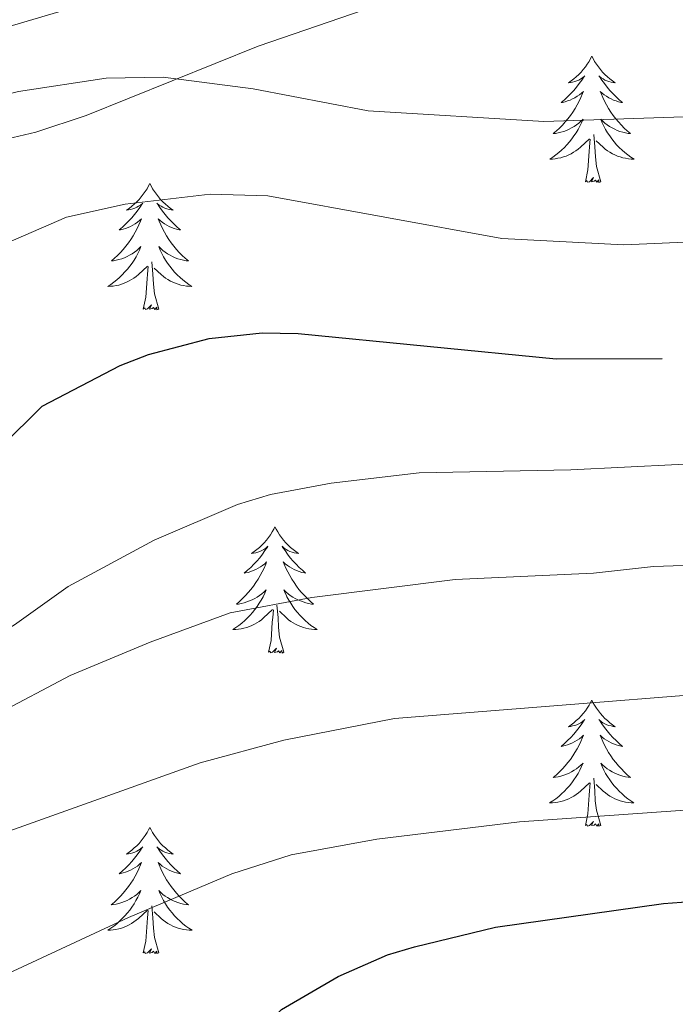
# Model space of a CAD drawing. Units: metres. Extents: x 599880 to 604378, y 4719504 to 4722540.
# Drawn here: x 601162 to 601224, y 4719997 to 4720089 of the extents above; entities that cross this region are included whole.
import ezdxf

# ---------------------------------------------------------------- set-up
doc = ezdxf.new("R2010")
doc.units = ezdxf.units.M
doc.header["$MEASUREMENT"] = 0
for name, color, linetype, lineweight in [('Level 35', 92, 'Continuous', 0), ('Level 36', 19, 'Continuous', 40), ('Level 4', 36, 'Continuous', 30), ('Level 5', 36, 'Continuous', 0)]:
    doc.layers.add(name, color=color, linetype=linetype, lineweight=lineweight)

msp = doc.modelspace()

# ---------------------------------------------------------------- linework, layer by layer
at = {"layer": 'Level 35', "color": 92, "linetype": 'Continuous', "lineweight": 0, "ltscale": 0.5}
msp.add_polyline3d([(601075.06, 4720063.03, 515.26), (601122.9, 4720071.49, 516.29), (601158.49, 4720077.72, 517.54), (601163.34, 4720078.88, 517.51), (601168.07, 4720080.43, 517.32), (601184.31, 4720087, 515.75), (601206.45, 4720094.59, 512.94)], dxfattribs=at)
at = {"layer": 'Level 36', "color": 92, "linetype": 'Continuous', "lineweight": 0}
for points in [[(601215.84, 4720086.04), (601215.72, 4720085.82), (601215.57, 4720085.55), (601215.4, 4720085.28), (601215.22, 4720085.02), (601215.02, 4720084.77), (601214.82, 4720084.54), (601214.6, 4720084.31), (601214.37, 4720084.09), (601214.13, 4720083.89), (601213.88, 4720083.7), (601213.62, 4720083.52), (601213.82, 4720083.55), (601214.02, 4720083.58), (601214.22, 4720083.64), (601214.41, 4720083.71), (601214.6, 4720083.79), (601214.78, 4720083.89), (601214.96, 4720084), (601215.16, 4720084.19), (601215.12, 4720084.13), (601214.89, 4720083.78), (601214.65, 4720083.45), (601214.39, 4720083.12), (601214.12, 4720082.81), (601213.84, 4720082.5), (601213.55, 4720082.21), (601213.25, 4720081.92), (601212.94, 4720081.65), (601213.06, 4720081.68), (601213.31, 4720081.73), (601213.55, 4720081.81), (601213.78, 4720081.89), (601214.02, 4720082), (601214.24, 4720082.12), (601214.46, 4720082.25), (601214.66, 4720082.39), (601214.86, 4720082.55), (601215.05, 4720082.72), (601214.96, 4720082.5), (601214.8, 4720082.14), (601214.63, 4720081.78), (601214.45, 4720081.43), (601214.25, 4720081.09), (601214.03, 4720080.76), (601213.81, 4720080.44), (601213.57, 4720080.13), (601213.32, 4720079.83), (601213.05, 4720079.53), (601212.78, 4720079.25), (601212.49, 4720078.98), (601212.19, 4720078.73), (601212.39, 4720078.75), (601212.66, 4720078.8), (601212.92, 4720078.86), (601213.18, 4720078.94), (601213.43, 4720079.03), (601213.68, 4720079.14), (601213.92, 4720079.27), (601214.16, 4720079.4), (601214.38, 4720079.55), (601214.6, 4720079.72), (601214.8, 4720079.89), (601215, 4720080.08), (601214.86, 4720079.75)], [(601215.84, 4720086.04), (601215.95, 4720085.82), (601216.1, 4720085.55), (601216.27, 4720085.28), (601216.45, 4720085.02), (601216.64, 4720084.77), (601216.85, 4720084.54), (601217.07, 4720084.31), (601217.3, 4720084.09), (601217.54, 4720083.89), (601217.79, 4720083.7), (601218.05, 4720083.52), (601217.85, 4720083.54), (601217.65, 4720083.58), (601217.45, 4720083.64), (601217.26, 4720083.71), (601217.07, 4720083.79), (601216.89, 4720083.89), (601216.71, 4720084), (601216.51, 4720084.19), (601216.55, 4720084.13), (601216.78, 4720083.78), (601217.02, 4720083.45), (601217.28, 4720083.12), (601217.54, 4720082.81), (601217.82, 4720082.5), (601218.12, 4720082.21), (601218.42, 4720081.92), (601218.73, 4720081.65), (601218.61, 4720081.67), (601218.36, 4720081.73), (601218.12, 4720081.81), (601217.88, 4720081.89), (601217.65, 4720082), (601217.43, 4720082.12), (601217.22, 4720082.25), (601217.01, 4720082.39), (601216.81, 4720082.55), (601216.62, 4720082.72), (601216.71, 4720082.5), (601216.87, 4720082.14), (601217.04, 4720081.78), (601217.22, 4720081.43), (601217.42, 4720081.09), (601217.64, 4720080.76), (601217.86, 4720080.44), (601218.1, 4720080.13), (601218.35, 4720079.83), (601218.62, 4720079.53), (601218.89, 4720079.25), (601219.18, 4720078.98), (601219.48, 4720078.73), (601219.28, 4720078.75), (601219.01, 4720078.8), (601218.75, 4720078.86), (601218.49, 4720078.94), (601218.24, 4720079.03), (601217.99, 4720079.14), (601217.75, 4720079.27), (601217.51, 4720079.4), (601217.29, 4720079.55), (601217.07, 4720079.72), (601216.87, 4720079.89), (601216.67, 4720080.08), (601216.81, 4720079.75)], [(601214.858, 4720079.745), (601214.698, 4720079.425), (601214.528, 4720079.115), (601214.348, 4720078.806), (601214.148, 4720078.516), (601213.938, 4720078.226), (601213.718, 4720077.946), (601213.488, 4720077.676), (601213.238, 4720077.426), (601212.978, 4720077.176), (601212.708, 4720076.946), (601212.428, 4720076.716), (601212.138, 4720076.506), (601211.858, 4720076.316), (601212.118, 4720076.326), (601212.378, 4720076.356), (601212.638, 4720076.396), (601212.898, 4720076.456), (601213.158, 4720076.526), (601213.408, 4720076.606), (601213.648, 4720076.716), (601213.888, 4720076.826), (601214.118, 4720076.966), (601214.338, 4720077.106), (601214.558, 4720077.266), (601214.758, 4720077.436), (601215.608, 4720078.235)], [(601216.808, 4720079.745), (601216.968, 4720079.425), (601217.138, 4720079.115), (601217.318, 4720078.805), (601217.518, 4720078.515), (601217.728, 4720078.225), (601217.948, 4720077.945), (601218.178, 4720077.675), (601218.428, 4720077.425), (601218.688, 4720077.175), (601218.958, 4720076.945), (601219.238, 4720076.715), (601219.518, 4720076.505), (601219.818, 4720076.325), (601219.548, 4720076.325), (601219.288, 4720076.355), (601219.018, 4720076.395), (601218.768, 4720076.455), (601218.508, 4720076.525), (601218.258, 4720076.605), (601218.018, 4720076.715), (601217.778, 4720076.825), (601217.548, 4720076.965), (601217.328, 4720077.105), (601217.108, 4720077.265), (601216.908, 4720077.435), (601216.248, 4720078.055)], [(601216.69, 4720074.19), (601216.26, 4720075.63), (601216.17, 4720076.53), (601216.12, 4720077.48), (601216.02, 4720078.65)], [(601215.22, 4720074.19), (601215.46, 4720075.31), (601215.57, 4720077.05), (601215.62, 4720077.48), (601215.68, 4720078.2)], [(601174.1, 4720074.01), (601173.98, 4720073.79), (601173.83, 4720073.52), (601173.66, 4720073.25), (601173.48, 4720073), (601173.29, 4720072.75), (601173.08, 4720072.51), (601172.86, 4720072.29), (601172.63, 4720072.07), (601172.39, 4720071.87), (601172.14, 4720071.67), (601171.88, 4720071.5), (601172.08, 4720071.52), (601172.28, 4720071.56), (601172.48, 4720071.61), (601172.68, 4720071.68), (601172.86, 4720071.77), (601173.04, 4720071.87), (601173.22, 4720071.98), (601173.42, 4720072.17), (601173.38, 4720072.1), (601173.15, 4720071.76), (601172.91, 4720071.42), (601172.65, 4720071.1), (601172.39, 4720070.78), (601172.11, 4720070.48), (601171.81, 4720070.18), (601171.51, 4720069.9), (601171.2, 4720069.63), (601171.32, 4720069.65), (601171.57, 4720069.71), (601171.81, 4720069.78), (601172.05, 4720069.87), (601172.28, 4720069.97), (601172.5, 4720070.09), (601172.72, 4720070.22), (601172.92, 4720070.37), (601173.12, 4720070.52), (601173.31, 4720070.69), (601173.22, 4720070.47), (601173.06, 4720070.11), (601172.89, 4720069.76), (601172.71, 4720069.41), (601172.51, 4720069.07), (601172.3, 4720068.74), (601172.07, 4720068.42), (601171.83, 4720068.11), (601171.58, 4720067.8), (601171.31, 4720067.51), (601171.04, 4720067.23), (601170.75, 4720066.96), (601170.46, 4720066.7), (601170.65, 4720066.73), (601170.92, 4720066.77), (601171.18, 4720066.84), (601171.44, 4720066.91), (601171.7, 4720067.01), (601171.94, 4720067.12), (601172.18, 4720067.24), (601172.42, 4720067.38), (601172.64, 4720067.53), (601172.86, 4720067.69), (601173.06, 4720067.87), (601173.26, 4720068.06), (601173.12, 4720067.73)], [(601174.1, 4720074.01), (601174.21, 4720073.79), (601174.36, 4720073.52), (601174.53, 4720073.25), (601174.71, 4720073), (601174.91, 4720072.75), (601175.11, 4720072.51), (601175.33, 4720072.29), (601175.56, 4720072.07), (601175.8, 4720071.87), (601176.05, 4720071.67), (601176.31, 4720071.5), (601176.11, 4720071.52), (601175.91, 4720071.56), (601175.71, 4720071.61), (601175.52, 4720071.68), (601175.33, 4720071.77), (601175.15, 4720071.87), (601174.97, 4720071.98), (601174.77, 4720072.17), (601174.81, 4720072.1), (601175.04, 4720071.76), (601175.28, 4720071.42), (601175.54, 4720071.1), (601175.81, 4720070.78), (601176.09, 4720070.48), (601176.38, 4720070.18), (601176.68, 4720069.9), (601176.99, 4720069.63), (601176.87, 4720069.65), (601176.62, 4720069.71), (601176.38, 4720069.78), (601176.15, 4720069.87), (601175.92, 4720069.97), (601175.69, 4720070.09), (601175.48, 4720070.22), (601175.27, 4720070.37), (601175.07, 4720070.52), (601174.88, 4720070.69), (601174.97, 4720070.47), (601175.13, 4720070.11), (601175.3, 4720069.76), (601175.48, 4720069.41), (601175.68, 4720069.07), (601175.9, 4720068.74), (601176.12, 4720068.42), (601176.36, 4720068.11), (601176.61, 4720067.8), (601176.88, 4720067.51), (601177.15, 4720067.23), (601177.44, 4720066.96), (601177.74, 4720066.7), (601177.54, 4720066.73), (601177.27, 4720066.77), (601177.01, 4720066.84), (601176.75, 4720066.91), (601176.5, 4720067.01), (601176.25, 4720067.12), (601176.01, 4720067.24), (601175.77, 4720067.38), (601175.55, 4720067.53), (601175.33, 4720067.69), (601175.13, 4720067.87), (601174.93, 4720068.06), (601175.07, 4720067.73)], [(601216.69, 4720074.19), (601216.51, 4720074.12), (601216.49, 4720074.36), (601216.3, 4720074.14), (601216.18, 4720074.34), (601216.06, 4720074.23), (601215.79, 4720074.18), (601215.99, 4720074.57), (601215.6, 4720074.19), (601215.41, 4720074.14), (601215.37, 4720074.3), (601215.22, 4720074.19)], [(601173.117, 4720067.731), (601172.957, 4720067.411), (601172.797, 4720067.091), (601172.607, 4720066.791), (601172.417, 4720066.491), (601172.197, 4720066.201), (601171.977, 4720065.931), (601171.747, 4720065.661), (601171.497, 4720065.401), (601171.237, 4720065.151), (601170.966, 4720064.921), (601170.696, 4720064.701), (601170.406, 4720064.491), (601170.116, 4720064.301), (601170.376, 4720064.311), (601170.636, 4720064.331), (601170.906, 4720064.371), (601171.156, 4720064.431), (601171.416, 4720064.501), (601171.666, 4720064.591), (601171.906, 4720064.691), (601172.146, 4720064.811), (601172.376, 4720064.941), (601172.596, 4720065.091), (601172.816, 4720065.241), (601173.017, 4720065.411), (601173.867, 4720066.21)], [(601175.067, 4720067.73), (601175.227, 4720067.41), (601175.397, 4720067.09), (601175.577, 4720066.79), (601175.777, 4720066.49), (601175.987, 4720066.2), (601176.207, 4720065.93), (601176.437, 4720065.66), (601176.686, 4720065.4), (601176.946, 4720065.15), (601177.216, 4720064.92), (601177.496, 4720064.7), (601177.786, 4720064.49), (601178.076, 4720064.3), (601177.806, 4720064.31), (601177.546, 4720064.33), (601177.286, 4720064.37), (601177.026, 4720064.43), (601176.766, 4720064.5), (601176.516, 4720064.59), (601176.276, 4720064.69), (601176.036, 4720064.81), (601175.806, 4720064.94), (601175.586, 4720065.09), (601175.376, 4720065.24), (601175.166, 4720065.41), (601174.507, 4720066.03)], [(601174.95, 4720062.16), (601174.52, 4720063.6), (601174.43, 4720064.51), (601174.38, 4720065.46), (601174.28, 4720066.62)], [(601173.48, 4720062.16), (601173.72, 4720063.28), (601173.84, 4720065.02), (601173.88, 4720065.46), (601173.95, 4720066.18)], [(601174.95, 4720062.16), (601174.77, 4720062.09), (601174.75, 4720062.33), (601174.56, 4720062.11), (601174.44, 4720062.31), (601174.32, 4720062.21), (601174.05, 4720062.15), (601174.25, 4720062.55), (601173.86, 4720062.17), (601173.68, 4720062.11), (601173.63, 4720062.27), (601173.48, 4720062.16)], [(601185.91, 4720041.6), (601185.8, 4720041.38), (601185.65, 4720041.11), (601185.48, 4720040.84), (601185.3, 4720040.58), (601185.1, 4720040.34), (601184.9, 4720040.1), (601184.68, 4720039.87), (601184.45, 4720039.66), (601184.21, 4720039.45), (601183.96, 4720039.26), (601183.7, 4720039.08), (601183.89, 4720039.11), (601184.1, 4720039.15), (601184.3, 4720039.2), (601184.49, 4720039.27), (601184.68, 4720039.35), (601184.86, 4720039.45), (601185.04, 4720039.57), (601185.24, 4720039.76), (601185.2, 4720039.69), (601184.97, 4720039.35), (601184.73, 4720039.01), (601184.47, 4720038.68), (601184.2, 4720038.37), (601183.92, 4720038.06), (601183.63, 4720037.77), (601183.33, 4720037.49), (601183.01, 4720037.21), (601183.14, 4720037.24), (601183.38, 4720037.3), (601183.63, 4720037.37), (601183.86, 4720037.46), (601184.09, 4720037.56), (601184.32, 4720037.68), (601184.53, 4720037.81), (601184.74, 4720037.95), (601184.94, 4720038.11), (601185.12, 4720038.28), (601185.04, 4720038.06), (601184.88, 4720037.7), (601184.71, 4720037.34), (601184.52, 4720037), (601184.32, 4720036.66), (601184.11, 4720036.33), (601183.88, 4720036), (601183.64, 4720035.69), (601183.39, 4720035.39), (601183.13, 4720035.1), (601182.86, 4720034.82), (601182.57, 4720034.55), (601182.27, 4720034.29), (601182.47, 4720034.31), (601182.73, 4720034.36), (601183, 4720034.42), (601183.26, 4720034.5), (601183.51, 4720034.6), (601183.76, 4720034.7), (601184, 4720034.83), (601184.23, 4720034.97), (601184.46, 4720035.11), (601184.68, 4720035.28), (601184.88, 4720035.45), (601185.08, 4720035.64), (601184.94, 4720035.32)], [(601185.91, 4720041.6), (601186.02, 4720041.38), (601186.18, 4720041.11), (601186.35, 4720040.84), (601186.53, 4720040.58), (601186.72, 4720040.34), (601186.93, 4720040.1), (601187.15, 4720039.87), (601187.38, 4720039.66), (601187.62, 4720039.45), (601187.87, 4720039.26), (601188.13, 4720039.08), (601187.93, 4720039.11), (601187.73, 4720039.15), (601187.53, 4720039.2), (601187.33, 4720039.27), (601187.14, 4720039.35), (601186.96, 4720039.45), (601186.79, 4720039.57), (601186.58, 4720039.76), (601186.62, 4720039.69), (601186.86, 4720039.35), (601187.1, 4720039.01), (601187.35, 4720038.68), (601187.62, 4720038.37), (601187.9, 4720038.06), (601188.19, 4720037.77), (601188.5, 4720037.49), (601188.81, 4720037.21), (601188.69, 4720037.24), (601188.44, 4720037.3), (601188.2, 4720037.37), (601187.96, 4720037.46), (601187.73, 4720037.56), (601187.51, 4720037.68), (601187.29, 4720037.81), (601187.08, 4720037.95), (601186.89, 4720038.11), (601186.7, 4720038.28), (601186.79, 4720038.06), (601186.94, 4720037.7), (601187.12, 4720037.34), (601187.3, 4720037), (601187.5, 4720036.66), (601187.71, 4720036.33), (601187.94, 4720036), (601188.18, 4720035.69), (601188.43, 4720035.39), (601188.69, 4720035.1), (601188.97, 4720034.82), (601189.26, 4720034.55), (601189.55, 4720034.29), (601189.36, 4720034.31), (601189.09, 4720034.36), (601188.83, 4720034.42), (601188.57, 4720034.5), (601188.31, 4720034.6), (601188.06, 4720034.7), (601187.82, 4720034.83), (601187.59, 4720034.97), (601187.36, 4720035.11), (601187.15, 4720035.28), (601186.94, 4720035.45), (601186.75, 4720035.64), (601186.89, 4720035.32)], [(601184.942, 4720035.32), (601184.782, 4720034.99), (601184.612, 4720034.68), (601184.432, 4720034.38), (601184.232, 4720034.08), (601184.022, 4720033.79), (601183.802, 4720033.511), (601183.561, 4720033.251), (601183.321, 4720032.991), (601183.061, 4720032.741), (601182.791, 4720032.511), (601182.511, 4720032.291), (601182.221, 4720032.081), (601181.931, 4720031.891), (601182.201, 4720031.891), (601182.461, 4720031.921), (601182.721, 4720031.961), (601182.981, 4720032.021), (601183.241, 4720032.091), (601183.491, 4720032.181), (601183.731, 4720032.281), (601183.971, 4720032.401), (601184.201, 4720032.531), (601184.421, 4720032.67), (601184.631, 4720032.83), (601184.841, 4720033), (601185.682, 4720033.8)], [(601186.892, 4720035.32), (601187.042, 4720034.99), (601187.212, 4720034.68), (601187.402, 4720034.38), (601187.592, 4720034.08), (601187.802, 4720033.79), (601188.031, 4720033.51), (601188.261, 4720033.25), (601188.511, 4720032.99), (601188.761, 4720032.74), (601189.031, 4720032.51), (601189.311, 4720032.29), (601189.601, 4720032.08), (601189.891, 4720031.89), (601189.631, 4720031.89), (601189.361, 4720031.92), (601189.101, 4720031.96), (601188.841, 4720032.02), (601188.591, 4720032.09), (601188.341, 4720032.18), (601188.091, 4720032.28), (601187.861, 4720032.4), (601187.631, 4720032.53), (601187.401, 4720032.67), (601187.191, 4720032.83), (601186.991, 4720033), (601186.332, 4720033.62)], [(601186.76, 4720029.75), (601186.33, 4720031.19), (601186.24, 4720032.09), (601186.2, 4720033.04), (601186.1, 4720034.21)], [(601185.29, 4720029.75), (601185.54, 4720030.87), (601185.65, 4720032.61), (601185.7, 4720033.04), (601185.76, 4720033.77)], [(601186.76, 4720029.75), (601186.59, 4720029.68), (601186.57, 4720029.92), (601186.38, 4720029.7), (601186.26, 4720029.9), (601186.14, 4720029.79), (601185.87, 4720029.74), (601186.06, 4720030.13), (601185.68, 4720029.75), (601185.49, 4720029.7), (601185.45, 4720029.86), (601185.29, 4720029.75)], [(601215.83, 4720025.24), (601215.72, 4720025.02), (601215.57, 4720024.75), (601215.4, 4720024.48), (601215.22, 4720024.22), (601215.02, 4720023.98), (601214.82, 4720023.74), (601214.6, 4720023.51), (601214.37, 4720023.3), (601214.13, 4720023.09), (601213.88, 4720022.9), (601213.62, 4720022.72), (601213.82, 4720022.75), (601214.02, 4720022.79), (601214.22, 4720022.84), (601214.41, 4720022.91), (601214.6, 4720022.99), (601214.78, 4720023.09), (601214.96, 4720023.21), (601215.16, 4720023.4), (601215.12, 4720023.33), (601214.89, 4720022.99), (601214.65, 4720022.65), (601214.39, 4720022.32), (601214.12, 4720022.01), (601213.84, 4720021.7), (601213.55, 4720021.41), (601213.25, 4720021.13), (601212.94, 4720020.85), (601213.06, 4720020.88), (601213.31, 4720020.94), (601213.55, 4720021.01), (601213.78, 4720021.1), (601214.02, 4720021.2), (601214.24, 4720021.32), (601214.45, 4720021.45), (601214.66, 4720021.59), (601214.86, 4720021.75), (601215.04, 4720021.92), (601214.96, 4720021.7), (601214.8, 4720021.34), (601214.63, 4720020.98), (601214.44, 4720020.64), (601214.24, 4720020.3), (601214.03, 4720019.97), (601213.81, 4720019.64), (601213.57, 4720019.33), (601213.32, 4720019.03), (601213.05, 4720018.74), (601212.78, 4720018.46), (601212.49, 4720018.19), (601212.19, 4720017.93), (601212.39, 4720017.95), (601212.66, 4720018), (601212.92, 4720018.06), (601213.18, 4720018.14), (601213.43, 4720018.24), (601213.68, 4720018.34), (601213.92, 4720018.47), (601214.16, 4720018.61), (601214.38, 4720018.75), (601214.6, 4720018.92), (601214.8, 4720019.09), (601215, 4720019.28), (601214.86, 4720018.96)], [(601215.83, 4720025.24), (601215.94, 4720025.02), (601216.1, 4720024.75), (601216.27, 4720024.48), (601216.45, 4720024.22), (601216.64, 4720023.98), (601216.85, 4720023.74), (601217.07, 4720023.51), (601217.3, 4720023.3), (601217.54, 4720023.09), (601217.79, 4720022.9), (601218.05, 4720022.72), (601217.85, 4720022.75), (601217.65, 4720022.79), (601217.45, 4720022.84), (601217.26, 4720022.91), (601217.07, 4720022.99), (601216.88, 4720023.09), (601216.71, 4720023.21), (601216.51, 4720023.4), (601216.55, 4720023.33), (601216.78, 4720022.99), (601217.02, 4720022.65), (601217.28, 4720022.32), (601217.54, 4720022.01), (601217.82, 4720021.7), (601218.12, 4720021.41), (601218.42, 4720021.13), (601218.73, 4720020.85), (601218.61, 4720020.88), (601218.36, 4720020.94), (601218.12, 4720021.01), (601217.88, 4720021.1), (601217.65, 4720021.2), (601217.43, 4720021.32), (601217.21, 4720021.45), (601217.01, 4720021.59), (601216.81, 4720021.75), (601216.62, 4720021.92), (601216.71, 4720021.7), (601216.87, 4720021.34), (601217.04, 4720020.98), (601217.22, 4720020.64), (601217.42, 4720020.3), (601217.64, 4720019.97), (601217.86, 4720019.64), (601218.1, 4720019.33), (601218.35, 4720019.03), (601218.62, 4720018.74), (601218.89, 4720018.46), (601219.18, 4720018.19), (601219.48, 4720017.93), (601219.28, 4720017.95), (601219.01, 4720018), (601218.75, 4720018.06), (601218.49, 4720018.14), (601218.24, 4720018.24), (601217.99, 4720018.34), (601217.75, 4720018.47), (601217.51, 4720018.61), (601217.29, 4720018.75), (601217.07, 4720018.92), (601216.86, 4720019.09), (601216.67, 4720019.28), (601216.81, 4720018.96)], [(601214.859, 4720018.958), (601214.699, 4720018.628), (601214.529, 4720018.318), (601214.349, 4720018.018), (601214.149, 4720017.718), (601213.939, 4720017.428), (601213.719, 4720017.148), (601213.479, 4720016.888), (601213.239, 4720016.628), (601212.979, 4720016.378), (601212.709, 4720016.148), (601212.428, 4720015.928), (601212.138, 4720015.718), (601211.848, 4720015.528), (601212.118, 4720015.528), (601212.378, 4720015.558), (601212.638, 4720015.598), (601212.898, 4720015.658), (601213.158, 4720015.728), (601213.408, 4720015.818), (601213.648, 4720015.918), (601213.888, 4720016.038), (601214.119, 4720016.168), (601214.339, 4720016.308), (601214.559, 4720016.468), (601214.759, 4720016.638), (601215.609, 4720017.438)], [(601216.809, 4720018.957), (601216.969, 4720018.627), (601217.139, 4720018.317), (601217.319, 4720018.017), (601217.519, 4720017.717), (601217.719, 4720017.427), (601217.949, 4720017.147), (601218.179, 4720016.887), (601218.429, 4720016.627), (601218.688, 4720016.377), (601218.958, 4720016.147), (601219.238, 4720015.927), (601219.518, 4720015.717), (601219.808, 4720015.527), (601219.548, 4720015.527), (601219.288, 4720015.557), (601219.018, 4720015.597), (601218.758, 4720015.657), (601218.508, 4720015.727), (601218.258, 4720015.817), (601218.018, 4720015.917), (601217.778, 4720016.037), (601217.548, 4720016.167), (601217.328, 4720016.307), (601217.109, 4720016.467), (601216.909, 4720016.637), (601216.249, 4720017.257)], [(601215.22, 4720013.39), (601215.46, 4720014.51), (601215.57, 4720016.25), (601215.62, 4720016.68), (601215.68, 4720017.41)], [(601216.68, 4720013.39), (601216.26, 4720014.83), (601216.16, 4720015.73), (601216.12, 4720016.68), (601216.02, 4720017.85)], [(601216.68, 4720013.39), (601216.51, 4720013.32), (601216.49, 4720013.56), (601216.3, 4720013.34), (601216.18, 4720013.54), (601216.06, 4720013.43), (601215.79, 4720013.38), (601215.99, 4720013.77), (601215.6, 4720013.39), (601215.41, 4720013.34), (601215.37, 4720013.5), (601215.22, 4720013.39)], [(601174.1, 4720013.22), (601173.98, 4720013), (601173.83, 4720012.72), (601173.66, 4720012.46), (601173.48, 4720012.2), (601173.28, 4720011.95), (601173.08, 4720011.71), (601172.86, 4720011.49), (601172.63, 4720011.27), (601172.39, 4720011.07), (601172.14, 4720010.88), (601171.88, 4720010.7), (601172.08, 4720010.72), (601172.28, 4720010.76), (601172.48, 4720010.81), (601172.67, 4720010.88), (601172.86, 4720010.97), (601173.04, 4720011.07), (601173.22, 4720011.18), (601173.42, 4720011.37), (601173.38, 4720011.31), (601173.15, 4720010.96), (601172.91, 4720010.63), (601172.65, 4720010.3), (601172.38, 4720009.98), (601172.1, 4720009.68), (601171.81, 4720009.38), (601171.51, 4720009.1), (601171.2, 4720008.83), (601171.32, 4720008.85), (601171.57, 4720008.91), (601171.81, 4720008.98), (601172.04, 4720009.07), (601172.28, 4720009.17), (601172.5, 4720009.29), (601172.72, 4720009.42), (601172.92, 4720009.57), (601173.12, 4720009.73), (601173.31, 4720009.9), (601173.22, 4720009.67), (601173.06, 4720009.31), (601172.89, 4720008.96), (601172.71, 4720008.61), (601172.51, 4720008.27), (601172.29, 4720007.94), (601172.07, 4720007.62), (601171.83, 4720007.31), (601171.58, 4720007), (601171.31, 4720006.71), (601171.04, 4720006.43), (601170.75, 4720006.16), (601170.45, 4720005.9), (601170.65, 4720005.93), (601170.92, 4720005.97), (601171.18, 4720006.04), (601171.44, 4720006.12), (601171.69, 4720006.21), (601171.94, 4720006.32), (601172.18, 4720006.44), (601172.42, 4720006.58), (601172.64, 4720006.73), (601172.86, 4720006.89), (601173.06, 4720007.07), (601173.26, 4720007.26), (601173.12, 4720006.93)], [(601174.1, 4720013.22), (601174.21, 4720013), (601174.36, 4720012.72), (601174.53, 4720012.46), (601174.71, 4720012.2), (601174.9, 4720011.95), (601175.11, 4720011.71), (601175.33, 4720011.49), (601175.56, 4720011.27), (601175.8, 4720011.07), (601176.05, 4720010.88), (601176.31, 4720010.7), (601176.11, 4720010.72), (601175.91, 4720010.76), (601175.71, 4720010.81), (601175.52, 4720010.88), (601175.33, 4720010.97), (601175.15, 4720011.07), (601174.97, 4720011.18), (601174.77, 4720011.37), (601174.81, 4720011.31), (601175.04, 4720010.96), (601175.28, 4720010.63), (601175.54, 4720010.3), (601175.8, 4720009.98), (601176.08, 4720009.68), (601176.38, 4720009.38), (601176.68, 4720009.1), (601176.99, 4720008.83), (601176.87, 4720008.85), (601176.62, 4720008.91), (601176.38, 4720008.98), (601176.14, 4720009.07), (601175.91, 4720009.17), (601175.69, 4720009.29), (601175.48, 4720009.42), (601175.27, 4720009.57), (601175.07, 4720009.73), (601174.88, 4720009.9), (601174.97, 4720009.67), (601175.13, 4720009.31), (601175.3, 4720008.96), (601175.48, 4720008.61), (601175.68, 4720008.27), (601175.9, 4720007.94), (601176.12, 4720007.62), (601176.36, 4720007.31), (601176.61, 4720007), (601176.88, 4720006.71), (601177.15, 4720006.43), (601177.44, 4720006.16), (601177.74, 4720005.9), (601177.54, 4720005.93), (601177.27, 4720005.97), (601177.01, 4720006.04), (601176.75, 4720006.12), (601176.5, 4720006.21), (601176.25, 4720006.32), (601176.01, 4720006.44), (601175.77, 4720006.58), (601175.55, 4720006.73), (601175.33, 4720006.89), (601175.13, 4720007.07), (601174.93, 4720007.26), (601175.07, 4720006.93)], [(601173.118, 4720006.933), (601172.958, 4720006.613), (601172.788, 4720006.303), (601172.607, 4720005.993), (601172.407, 4720005.693), (601172.197, 4720005.413), (601171.977, 4720005.133), (601171.747, 4720004.863), (601171.497, 4720004.603), (601171.237, 4720004.363), (601170.967, 4720004.123), (601170.687, 4720003.903), (601170.397, 4720003.693), (601170.117, 4720003.503), (601170.377, 4720003.513), (601170.637, 4720003.533), (601170.897, 4720003.583), (601171.157, 4720003.633), (601171.417, 4720003.713), (601171.667, 4720003.793), (601171.907, 4720003.893), (601172.147, 4720004.013), (601172.377, 4720004.143), (601172.597, 4720004.293), (601172.817, 4720004.453), (601173.017, 4720004.613), (601173.867, 4720005.413)], [(601175.068, 4720006.932), (601175.228, 4720006.612), (601175.397, 4720006.302), (601175.577, 4720005.992), (601175.777, 4720005.692), (601175.987, 4720005.412), (601176.207, 4720005.132), (601176.437, 4720004.862), (601176.687, 4720004.602), (601176.947, 4720004.362), (601177.217, 4720004.122), (601177.497, 4720003.902), (601177.777, 4720003.692), (601178.077, 4720003.502), (601177.807, 4720003.512), (601177.547, 4720003.532), (601177.277, 4720003.582), (601177.027, 4720003.632), (601176.767, 4720003.712), (601176.517, 4720003.792), (601176.277, 4720003.892), (601176.037, 4720004.012), (601175.807, 4720004.142), (601175.587, 4720004.292), (601175.367, 4720004.453), (601175.167, 4720004.613), (601174.507, 4720005.233)], [(601173.48, 4720001.37), (601173.72, 4720002.48), (601173.83, 4720004.23), (601173.88, 4720004.66), (601173.94, 4720005.38)], [(601174.95, 4720001.37), (601174.52, 4720002.81), (601174.43, 4720003.71), (601174.38, 4720004.66), (601174.28, 4720005.82)], [(601174.95, 4720001.37), (601174.77, 4720001.3), (601174.75, 4720001.54), (601174.56, 4720001.31), (601174.44, 4720001.52), (601174.32, 4720001.41), (601174.05, 4720001.35), (601174.25, 4720001.75), (601173.86, 4720001.37), (601173.67, 4720001.31), (601173.63, 4720001.48), (601173.48, 4720001.37)]]:
    msp.add_lwpolyline(points, dxfattribs=at)
at = {"layer": 'Level 4', "color": 36, "linetype": 'Continuous', "lineweight": 30}
for points in [[(601081.26, 4720032.19, 525), (601106.76, 4720031.53, 525), (601118.21, 4720031.56, 525), (601131.53, 4720033.15, 525), (601134.12, 4720033.83, 525), (601149.66, 4720040.61, 525), (601151.81, 4720041.88, 525), (601156.17, 4720045.33, 525), (601163.92, 4720052.99, 525), (601171.29, 4720056.82, 525), (601173.97, 4720057.88, 525), (601179.7, 4720059.39, 525), (601184.7, 4720059.91, 525), (601188.09, 4720059.84, 525), (601212.47, 4720057.47, 525), (601222.47, 4720057.5, 525)], [(601225.74, 4719962.03, 550), (601212.51, 4719964.92, 550), (601207.9, 4719967.35, 550), (601201.75, 4719972.15, 550), (601198.45, 4719976.21, 550), (601196.48, 4719978.1, 550), (601194.8, 4719978.53, 550), (601192.11, 4719978.53, 550), (601189.45, 4719979, 550), (601187.08, 4719980.04, 550), (601184.95, 4719981.6, 550), (601183.47, 4719983.62, 550), (601182.67, 4719986.12, 550), (601180.7, 4719990.29, 550), (601181.51, 4719992.32, 550), (601184.39, 4719994.02, 550), (601186.52, 4719996.01, 550), (601191.89, 4719999.15, 550), (601196.54, 4720001.17, 550), (601199.1, 4720001.94, 550), (601206.73, 4720003.79, 550), (601222.6, 4720006.04, 550), (601225.15, 4720006.22, 550)]]:
    msp.add_polyline3d(points, dxfattribs=at)
at = {"layer": 'Level 5', "color": 36, "linetype": 'Continuous', "lineweight": 0}
for points in [[(601074.36, 4720067.07, 510), (601099.16, 4720071.66, 510), (601109.62, 4720074.17, 510), (601117.87, 4720076.58, 510), (601138.44, 4720079.98, 510), (601143.46, 4720082.12, 510), (601145.52, 4720083.53, 510), (601145.74, 4720084.93, 510), (601146.86, 4720086.96, 510), (601148.17, 4720087.35, 510), (601156.18, 4720087.8, 510), (601158.64, 4720088.21, 510), (601176.49, 4720093.51, 510)], [(601074.26, 4720050.96, 515), (601085.37, 4720051.76, 515), (601091.27, 4720052.71, 515), (601098.91, 4720054.94, 515), (601109.4, 4720058.36, 515), (601116.82, 4720061.77, 515), (601130.31, 4720066.24, 515), (601137.63, 4720070.03, 515), (601147.74, 4720074.51, 515), (601152.12, 4720078.19, 515), (601156.94, 4720081.11, 515), (601159.23, 4720082.11, 515), (601161.68, 4720082.7, 515), (601169.97, 4720083.96, 515), (601175.34, 4720084.06, 515), (601183.84, 4720082.95, 515), (601194.7, 4720080.87, 515), (601211.29, 4720079.88, 515), (601225.47, 4720080.33, 515)], [(601060.88, 4720039.47, 520), (601095.48, 4720039.43, 520), (601100.74, 4720039.85, 520), (601106.16, 4720040.71, 520), (601118.9, 4720044.52, 520), (601132.02, 4720050.2, 520), (601144.04, 4720056.26, 520), (601154.63, 4720064.97, 520), (601159.02, 4720067.72, 520), (601166.21, 4720070.84, 520), (601171.77, 4720072.05, 520), (601179.78, 4720073.01, 520), (601185.24, 4720072.85, 520), (601207.35, 4720068.81, 520), (601218.84, 4720068.21, 520), (601226.79, 4720068.58, 520)], [(601063.36, 4720014.93, 530), (601122.82, 4720016.2, 530), (601125.46, 4720016.37, 530), (601130.58, 4720017.37, 530), (601133.66, 4720018.33, 530), (601142.05, 4720021.74, 530), (601149.7, 4720025.34, 530), (601161.3, 4720032.34, 530), (601166.382, 4720035.952, 530), (601174.503, 4720040.351, 530), (601182.383, 4720043.72, 530), (601185.493, 4720044.64, 530), (601191.233, 4720045.729, 530), (601199.513, 4720046.698, 530), (601213.843, 4720046.987, 530), (601229.053, 4720047.735, 530), (601251.603, 4720050.212, 530), (601257.453, 4720050.172, 530), (601264.863, 4720048.701, 530), (601272.892, 4720045.55, 530), (601284.021, 4720040.499, 530), (601293.71, 4720035.288, 530), (601318.717, 4720016.716, 530), (601325.736, 4720011.126, 530)], [(601080.49, 4720008.81, 535), (601099.96, 4720008.65, 535), (601110.35, 4720009.63, 535), (601121.4, 4720011.3, 535), (601139.97, 4720016.47, 535), (601142.34, 4720017.59, 535), (601147.56, 4720019.24, 535), (601152.18, 4720021.384, 535), (601159.52, 4720023.844, 535), (601166.561, 4720027.553, 535), (601174.111, 4720030.692, 535), (601181.672, 4720033.461, 535), (601189.392, 4720034.92, 535), (601202.922, 4720036.618, 535), (601215.992, 4720037.207, 535), (601221.672, 4720037.856, 535), (601243.102, 4720038.584, 535)], [(601062.96, 4719998.53, 540), (601081.72, 4719997.51, 540), (601097.77, 4719997.41, 540), (601111.1, 4719998.31, 540), (601126.46, 4720001.55, 540), (601139.1, 4720006.27, 540), (601153.88, 4720010.39, 540), (601178.86, 4720019.3, 540), (601186.75, 4720021.44, 540), (601197.19, 4720023.49, 540), (601242.3, 4720027.08, 540)], [(601067.75, 4719986.9, 545), (601105.9, 4719986.62, 545), (601118.99, 4719986.96, 545), (601129.71, 4719988.83, 545), (601147.52, 4719994.29, 545), (601152.46, 4719996.31, 545), (601157.52, 4719997.93, 545), (601172.09, 4720004.7, 545), (601181.85, 4720008.82, 545), (601187.45, 4720010.61, 545), (601195.52, 4720012.09, 545), (601208.99, 4720013.74, 545), (601241.15, 4720016.02, 545)]]:
    msp.add_polyline3d(points, dxfattribs=at)

doc.saveas('drawing.dxf')
